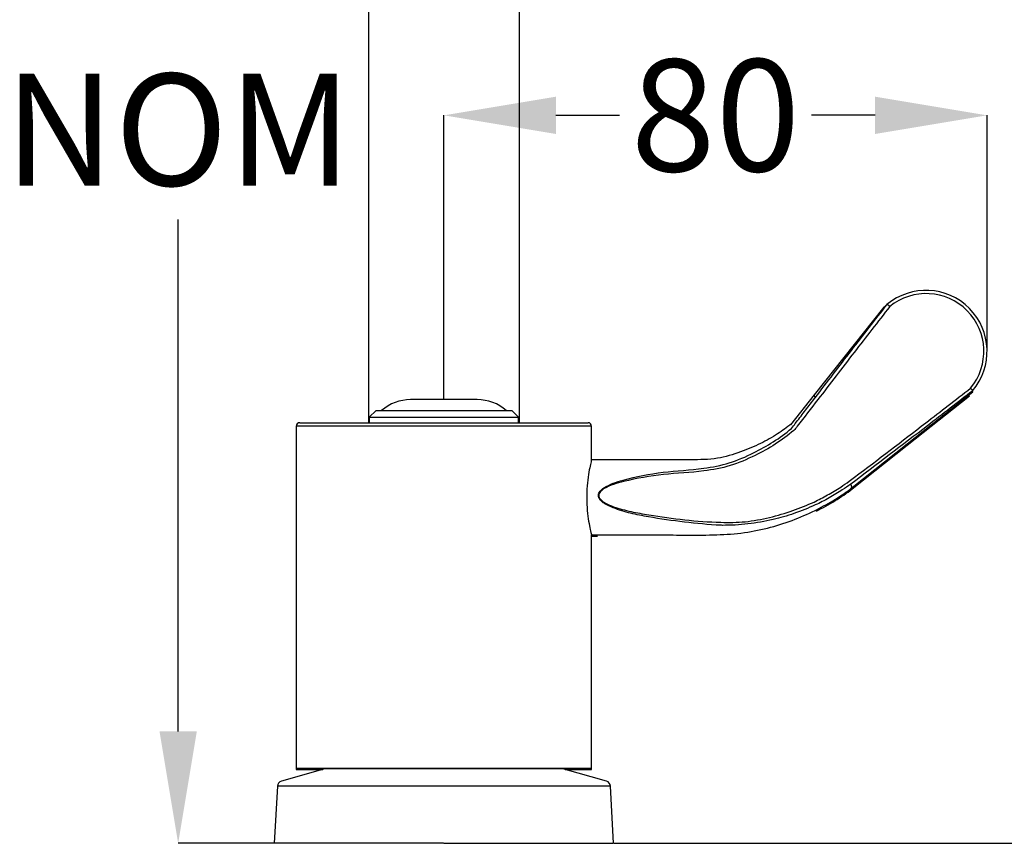
# Model space of a CAD drawing. Units: millimetres. Extents: x 27809 to 28358, y 535 to 919.
# Drawn here: x 27809 to 27954, y 668 to 790 of the extents above; entities that cross this region are included whole.
import ezdxf

# ---------------------------------------------------------------- set-up
doc = ezdxf.new("R2010")
doc.units = ezdxf.units.MM
doc.layers.get('DEFPOINTS').update_dxf_attribs({"linetype": 'CONTINUOUS'})
doc.layers.add('AM_0', color=7, linetype='CONTINUOUS', lineweight=25)
doc.styles.get("Standard").update_dxf_attribs({"font": 'ISOCP.SHX'})
doc.dimstyles.new('SLDDIMSTYLE1', dxfattribs={"dimtxt": 0.18, "dimasz": 5.373511, "dimexe": 0, "dimexo": 0.0625, "dimgap": 0, "dimtad": 0, "dimtih": 1, "dimtoh": 1, "dimdec": 0, "dimrnd": 1e-09, "dimzin": 0, "dimdsep": 46, "dimtxsty": 'Standard', "dimsah": 1, "dimcen": 0.09, "dimadec": 0, "dimazin": 0, "dimtfac": 5.373511, "dimtdec": 0, "dimtofl": 0, "dimtmove": 0, "dimatfit": 3, "dimfxl": 0, "dimfrac": 2, "dimtolj": 1, "dimtzin": 0, "dimarcsym": 0})

# ---------------------------------------------------------------- blocks, each defined once
blk = doc.blocks.new('*D435')
at = {"layer": 'AM_0', "color": 0, "lineweight": -2}
for p, q in [((28035.81, 828.4), (28038.91, 828.4)), ((28038.91, 811.9), (28038.91, 779.28)), ((28038.91, 684.87), (28038.91, 725.28)), ((27896.16, 668.37), (28038.91, 668.37))]:
    blk.add_line(p, q, dxfattribs=at)
at = {"layer": 'AM_0', "color": 0}
for points in [[(28041.66, 811.9), (28036.16, 811.9), (28038.91, 828.4)], [(28036.16, 684.87), (28041.66, 684.87), (28038.91, 668.37)]]:
    blk.add_solid(points, dxfattribs=at)
at = {"layer": 'DEFPOINTS', "color": 0}
for p in [(28035.74, 828.4), (28038.91, 828.4), (27896.1, 668.37)]:
    blk.add_point(p, dxfattribs=at)
at = {"layer": 'AM_0', "color": 0, "lineweight": 25, "insert": (28038.91, 774.28), "char_height": 16.5, "attachment_point": 2}
blk.add_mtext('\\A1;160\\PNOM', dxfattribs=at)
blk = doc.blocks.new('*D436')
at = {"layer": 'AM_0', "color": 0, "lineweight": -2}
for p, q in [((27918.31, 918.51), (27831.94, 918.51)), ((27831.94, 902.01), (27831.94, 814.32)), ((27831.94, 684.87), (27831.94, 760.32)), ((27871.04, 668.37), (27831.94, 668.37))]:
    blk.add_line(p, q, dxfattribs=at)
at = {"layer": 'AM_0', "color": 0}
for points in [[(27834.69, 902.01), (27829.19, 902.01), (27831.94, 918.51)], [(27829.19, 684.87), (27834.69, 684.87), (27831.94, 668.37)]]:
    blk.add_solid(points, dxfattribs=at)
at = {"layer": 'DEFPOINTS', "color": 0}
for p in [(27918.37, 918.51), (27831.94, 668.37), (27871.1, 668.37)]:
    blk.add_point(p, dxfattribs=at)
at = {"layer": 'AM_0', "color": 0, "lineweight": 25, "insert": (27831.94, 809.32), "char_height": 16.5, "attachment_point": 2}
blk.add_mtext('\\A1;250\\PNOM', dxfattribs=at)
blk = doc.blocks.new('*D438')
at = {"layer": 'AM_0', "color": 0, "lineweight": -2}
for p, q in [((27871.1, 733.83), (27871.1, 775.68)), ((27887.6, 775.68), (27896.99, 775.68)), ((27934.63, 775.68), (27925.24, 775.68)), ((27951.13, 740.94), (27951.13, 775.68))]:
    blk.add_line(p, q, dxfattribs=at)
at = {"layer": 'AM_0', "color": 0}
for points in [[(27887.6, 778.43), (27887.6, 772.93), (27871.1, 775.68)], [(27934.63, 772.93), (27934.63, 778.43), (27951.13, 775.68)]]:
    blk.add_solid(points, dxfattribs=at)
at = {"layer": 'DEFPOINTS', "color": 0}
for p in [(27951.13, 775.68), (27951.13, 740.88), (27871.1, 733.77)]:
    blk.add_point(p, dxfattribs=at)
at = {"layer": 'AM_0', "color": 0, "lineweight": 25, "insert": (27911.12, 775.68), "char_height": 16.5, "attachment_point": 5}
blk.add_mtext('\\A1;80', dxfattribs=at)

msp = doc.modelspace()

# ---------------------------------------------------------------- linework, layer by layer
at = {"layer": 'AM_0', "lineweight": 25}
for p, q in [((27859.99, 832.4), (27859.99, 730.37)), ((27882.22, 730.37), (27882.22, 832.4)), ((27935.93, 747.39), (27925.64, 734.46)), ((27925.66, 734.48), (27922.16, 730.07)), ((27925.8, 734.06), (27925.64, 734.46)), ((27949.02, 734.88), (27946.86, 733.21)), ((27876.01, 733.77), (27866.19, 733.77)), ((27925.8, 734.06), (27925.8, 734.06)), ((27925.8, 734.06), (27925.8, 734.06)), ((27861.1, 732.17), (27860.1, 731.17)), ((27861.1, 732.17), (27881.1, 732.17)), ((27882.1, 731.17), (27881.1, 732.17)), ((27849.35, 729.87), (27849.35, 679.47)), ((27892.85, 729.87), (27849.35, 729.87)), ((27849.85, 730.37), (27892.35, 730.37)), ((27860.1, 731.17), (27860.1, 730.37)), ((27860.1, 731.17), (27882.1, 731.17)), ((27882.1, 730.37), (27882.1, 731.17)), ((27892.85, 724.9), (27892.85, 729.87)), ((27922.32, 729.52), (27922.31, 729.53)), ((27893.75, 724.9), (27892.85, 724.9)), ((27931.27, 720.8), (27931.07, 721.33)), ((27931.07, 721.33), (27931.07, 721.33)), ((27931.27, 720.6), (27931.16, 720.88)), ((27892.85, 713.85), (27893.75, 713.85)), ((27892.85, 679.47), (27892.85, 713.84)), ((27893.59, 713.85), (27893.59, 713.65)), ((27892.85, 713.65), (27893.75, 713.65)), ((27853.56, 679.36), (27847.15, 677.53)), ((27849.35, 679.47), (27849.35, 679.27)), ((27849.35, 679.47), (27892.85, 679.47)), ((27849.35, 679.27), (27853.24, 679.27)), ((27888.64, 679.36), (27853.56, 679.36)), ((27895.06, 677.53), (27888.64, 679.36)), ((27888.97, 679.27), (27892.85, 679.27)), ((27892.85, 679.27), (27892.85, 679.47)), ((27846.57, 676.8), (27846.1, 668.37)), ((27895.63, 676.8), (27846.57, 676.8)), ((27896.1, 668.37), (27895.63, 676.8)), ((27871.1, 668.37), (27896.1, 668.37))]:
    msp.add_line(p, q, dxfattribs=at)
at = {"layer": 'AM_0', "lineweight": 25, "flags": 128}
for points in [[(27931.27, 720.8), (27939.38, 727.26), (27948.53, 734.55)], [(27931.27, 720.6), (27939.38, 727.06), (27948.53, 734.35)], [(27853.67, 679.47), (27853.63, 679.42), (27853.56, 679.36)], [(27888.64, 679.36), (27888.58, 679.42), (27888.54, 679.47)]]:
    msp.add_lwpolyline(points, dxfattribs=at)
at = {"layer": 'AM_0', "lineweight": 25}
for centre, radius, start, end in [((27942.13, 740.88), 9, 319.7643, 129.6693), ((27942.16, 740.9), 8.5, 320.239, 129.196), ((27866.19, 727.27), 6.5, 90, 131.0753), ((27876.01, 727.27), 6.5, 48.9247, 90), ((27849.85, 729.87), 0.5, 90, 180), ((27892.35, 729.87), 0.5, 0, 90), ((27847.37, 676.76), 0.8, 105.9807, 176.8202), ((27894.83, 676.76), 0.8, 3.1798, 74.0193)]:
    msp.add_arc(centre, radius, start, end, dxfattribs=at)
for points, knots in [([(27925.8, 734.06), (27927.58, 736.38), (27931.1, 740.98), (27934.65, 745.55), (27936.41, 747.81)], [0, 0, 0, 0, 0.505278, 1, 1, 1, 1]), ([(27936.79, 747.49), (27935.04, 745.24), (27931.5, 740.68), (27927.98, 736.1), (27926.2, 733.78)], [0, 0, 0, 0, 0.493115, 1, 1, 1, 1]), ([(27935.93, 747.39), (27935.96, 747.42), (27936.02, 747.48), (27936.26, 747.69), (27936.39, 747.8)], [0, 0, 0, 0, 0.445515, 1, 1, 1, 1]), ([(27936.41, 747.81), (27936.41, 747.81), (27936.4, 747.81), (27936.39, 747.81), (27936.39, 747.8)], [0, 0, 0, 0, 0.658113, 1, 1, 1, 1]), ([(27936.79, 747.49), (27936.78, 747.49), (27936.77, 747.5), (27936.72, 747.55), (27936.63, 747.64), (27936.53, 747.73), (27936.44, 747.8), (27936.42, 747.81), (27936.41, 747.81)], [0, 0, 0, 0, 0.013181, 0.066227, 0.301102, 0.534582, 0.767275, 1, 1, 1, 1]), ([(27930.8, 721.73), (27931.07, 721.93), (27934.84, 724.78), (27940.82, 729.35), (27946.49, 733.75), (27948.69, 735.46)], [0, 0, 0, 0, 0.044263, 0.6294, 1, 1, 1, 1]), ([(27949.02, 735.08), (27946.8, 733.36), (27940.85, 728.74), (27934.84, 724.19), (27931.07, 721.33)], [0, 0, 0, 0, 0.371934, 1, 1, 1, 1]), ([(27949, 735.06), (27948.82, 734.86), (27948.58, 734.6), (27948.54, 734.56), (27948.53, 734.55)], [0, 0, 0, 0, 0.748169, 1, 1, 1, 1]), ([(27949.02, 735.08), (27949.01, 735.1), (27949, 735.12), (27948.93, 735.2), (27948.84, 735.31), (27948.75, 735.4), (27948.71, 735.45), (27948.7, 735.46), (27948.69, 735.46)], [0, 0, 0, 0, 0.233815, 0.467599, 0.702117, 0.93791, 0.986467, 1, 1, 1, 1]), ([(27949.02, 734.88), (27949.01, 734.9), (27949, 734.92), (27948.95, 734.98), (27948.93, 735.01)], [0, 0, 0, 0, 0.5000552, 1, 1, 1, 1]), ([(27949, 735.06), (27949.01, 735.07), (27949.02, 735.08), (27949.02, 735.08), (27949.02, 735.08)], [0, 0, 0, 0, 0.609638, 1, 1, 1, 1]), ([(27949, 734.86), (27949.01, 734.87), (27949.02, 734.88), (27949.02, 734.88), (27949.02, 734.88)], [0, 0, 0, 0, 0.6096129, 1, 1, 1, 1]), ([(27922.31, 729.53), (27922.31, 729.53), (27922.51, 729.77), (27923.13, 730.6), (27924.23, 732.01), (27925.22, 733.27), (27925.73, 733.97), (27925.8, 734.06), (27925.8, 734.06)], [0, 0, 0, 0, 0.00001, 0.161184, 0.546846, 0.940641, 0.99999, 1, 1, 1, 1]), ([(27926.2, 733.78), (27925.19, 732.47), (27924.02, 730.94), (27922.84, 729.42), (27922.67, 729.21)], [0, 0, 0, 0, 0.860008, 1, 1, 1, 1]), ([(27922.3, 730.18), (27921.63, 729.68), (27920.19, 728.61), (27917.69, 727.21), (27914.73, 725.98), (27911.31, 724.92), (27907.36, 724.91), (27903.09, 724.9), (27898.46, 724.9), (27895.25, 724.9), (27893.59, 724.9)], [0, 0, 0, 0, 0.084025, 0.17937, 0.28622, 0.404983, 0.535738, 0.678729, 0.833485, 1, 1, 1, 1]), ([(27912.14, 715.24), (27912.14, 715.24), (27912.05, 715.24), (27910.17, 715.33), (27906.53, 715.68), (27902.11, 716.31), (27898.6, 716.98), (27896.44, 717.62), (27895.03, 718.26), (27894.34, 718.74), (27894, 719.11), (27893.86, 719.46), (27893.84, 719.73), (27893.93, 720.02), (27894.18, 720.39), (27894.87, 720.94), (27896.03, 721.48), (27898.93, 722.34), (27903.38, 723.21), (27908.67, 723.44), (27913.2, 724.32), (27916.6, 725.8), (27919.66, 727.51), (27921.47, 728.8), (27922.31, 729.52), (27922.31, 729.52)], [0, 0, 0, 0, 0.000001, 0.005701, 0.111995, 0.218275, 0.271856, 0.325301, 0.352332, 0.36385, 0.375732, 0.381019, 0.386412, 0.391226, 0.398706, 0.412998, 0.443573, 0.474364, 0.593731, 0.713441, 0.790301, 0.867629, 0.933815, 0.999999, 1, 1, 1, 1]), ([(27922.67, 729.21), (27921.77, 728.52), (27919.97, 727.13), (27916.8, 725.42), (27913.33, 723.91), (27908.74, 723.06), (27903.44, 722.87), (27899, 722.08), (27896.1, 721.31), (27894.95, 720.83), (27894.25, 720.33), (27893.99, 719.98), (27893.91, 719.72), (27893.92, 719.48), (27894.07, 719.15), (27894.41, 718.82), (27895.1, 718.38), (27896.51, 717.81), (27898.67, 717.23), (27903.92, 716.34), (27909.53, 715.63), (27915.51, 715.67), (27919.07, 716.35), (27922.47, 717.33), (27924.61, 718.24), (27925.63, 718.68)], [0, 0, 0, 0, 0.053173, 0.106341, 0.168197, 0.229679, 0.323101, 0.416299, 0.440043, 0.463633, 0.474389, 0.479871, 0.483327, 0.487171, 0.490987, 0.499805, 0.508543, 0.529329, 0.57089, 0.612544, 0.778569, 0.834743, 0.891324, 0.947797, 1, 1, 1, 1]), ([(27922.31, 729.52), (27922.31, 729.52), (27922.31, 729.52), (27922.32, 729.52), (27922.32, 729.52)], [0, 0, 0, 0, 0.0186808, 1, 1, 1, 1]), ([(27892.84, 724.86), (27892.84, 724.88), (27892.86, 724.96), (27892.74, 724.49), (27892.52, 723.49), (27892.27, 721.97), (27892.12, 720.16), (27892.13, 718.28), (27892.3, 716.54), (27892.55, 715.09), (27892.76, 714.15), (27892.87, 713.73), (27892.85, 713.83), (27892.84, 713.84)], [0, 0, 0, 0, 0.032001, 0.135816, 0.240628, 0.348397, 0.456697, 0.562004, 0.665521, 0.771169, 0.879575, 0.987143, 1, 1, 1, 1]), ([(27925.63, 718.68), (27926.3, 719.02), (27927.65, 719.69), (27929.36, 720.73), (27930.39, 721.44), (27930.8, 721.73)], [0, 0, 0, 0, 0.3748297, 0.7501707, 1, 1, 1, 1]), ([(27931.07, 721.33), (27931.07, 721.33), (27930.65, 721.03), (27929.6, 720.32), (27927.85, 719.29), (27926.52, 718.54), (27925.82, 718.24), (27925.82, 718.24)], [0, 0, 0, 0, 0.000011, 0.250623, 0.625386, 0.999991, 1, 1, 1, 1]), ([(27926.02, 717.55), (27926.93, 718.03), (27928.75, 719), (27930.43, 720.2), (27931.27, 720.8)], [0, 0, 0, 0, 0.4988839, 1, 1, 1, 1]), ([(27926.02, 717.35), (27926.93, 717.83), (27928.75, 718.8), (27930.43, 720), (27931.27, 720.6)], [0, 0, 0, 0, 0.4988842, 1, 1, 1, 1]), ([(27925.82, 718.24), (27924.78, 717.8), (27922.76, 716.94), (27919.43, 716), (27915.9, 715.37), (27913.39, 715.24), (27912.14, 715.24), (27912.14, 715.24)], [0, 0, 0, 0, 0.2406306, 0.4674353, 0.7337238, 0.9999958, 1, 1, 1, 1]), ([(27893.59, 713.85), (27896.63, 713.86), (27902.53, 713.89), (27909.8, 713.72), (27915.34, 714.07), (27919.2, 714.89), (27922.84, 716.04), (27925.09, 717.11), (27926.2, 717.64)], [0, 0, 0, 0, 0.274464, 0.533245, 0.656343, 0.774945, 0.889385, 1, 1, 1, 1]), ([(27926.02, 717.35), (27926.02, 717.35), (27926.04, 717.29), (27926, 717.41), (27925.97, 717.52)], [0, 0, 0, 0, 0.000459, 1, 1, 1, 1])]:
    msp.add_open_spline(points, degree=3, knots=knots, dxfattribs=at)

# ---------------------------------------------------------------- dimensions: what is measured, and where the dimension line sits
for base, p1, p2, picture, middle in [((27831.94, 668.37), (27918.37, 918.51), (27871.1, 668.37), '*D436', (27831.94, 787.32)), ((28038.91, 828.4), (27896.1, 668.37), (28035.74, 828.4), '*D435', (28038.91, 752.28))]:
    dim = msp.add_linear_dim(base=base, p1=p1, p2=p2, angle=90, text='<>\\PNOM', dimstyle='SLDDIMSTYLE1', override={"dimtxt": 16.5, "dimasz": 16.5, "dimgap": 5, "dimtxsty": 'Standard', "dimtol": 0, "dimlim": 0, "dimtp": 0, "dimtm": 0, "dimtfac": 1, "dimtdec": 0, "dimtolj": 1, "dimtzin": 12}, dxfattribs=at)
    dim.commit()
    dim.dimension.update_dxf_attribs({"geometry": picture, "text_midpoint": middle, "dimtype": 160})
dim = msp.add_linear_dim(base=(27951.13, 775.68), p1=(27871.1, 733.77), p2=(27951.13, 740.88), dimstyle='SLDDIMSTYLE1', override={"dimtxt": 16.5, "dimasz": 16.5, "dimgap": 5, "dimtfac": 1, "dimtzin": 12}, dxfattribs=at)
dim.commit()
dim.dimension.update_dxf_attribs({"geometry": '*D438', "text_midpoint": (27911.12, 775.68)})

doc.saveas('drawing.dxf')
